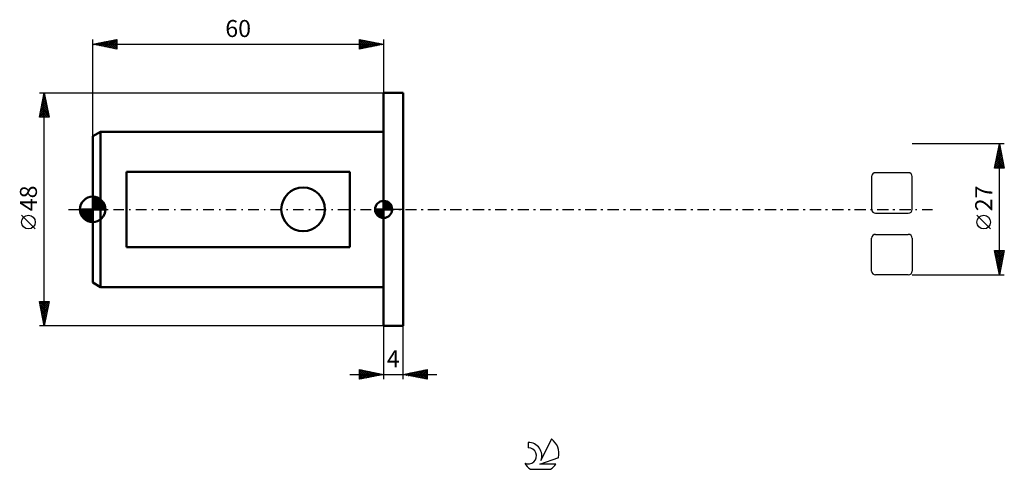
# Model space of a CAD drawing. Units: millimetres. Extents: x -15 to 188, y -54 to 39.
import ezdxf
from ezdxf.enums import TextEntityAlignment as Align

# ---------------------------------------------------------------- set-up
doc = ezdxf.new("R2010")
doc.units = ezdxf.units.MM
doc.header["$LTSCALE"] = 5.45
doc.linetypes.add('LONGDASH_DASH', pattern=[0.85, 0.4, -0.2, 0.05, -0.2])
for name, color, linetype in [('1', 4, 'CONTINUOUS'), ('2', 7, 'CONTINUOUS'), ('4', 2, 'LONGDASH_DASH'), ('CUT', 1, 'CONTINUOUS'), ('NOCUT', 7, 'CONTINUOUS'), ('SK1', 4, 'CONTINUOUS'), ('SK2', 7, 'CONTINUOUS'), ('SK4', 2, 'LONGDASH_DASH'), ('SK6', 5, 'CONTINUOUS')]:
    doc.layers.add(name, color=color, linetype=linetype)
doc.styles.get("Standard").update_dxf_attribs({"font": 'Monospac821 BT'})

msp = doc.modelspace()

# ---------------------------------------------------------------- linework, layer by layer
at = {"layer": '1', "color": 4, "linetype": 'CONTINUOUS', "lineweight": 50}
for p, q in [((60, 24), (64, 24)), ((60, -24), (60, 24)), ((64, -24), (64, 24)), ((60, -24), (64, -24))]:
    msp.add_line(p, q, dxfattribs=at)
at = {"layer": '2', "color": 7, "linetype": 'CONTINUOUS', "lineweight": 25}
for p, q in [((188, 13.5), (169, 13.5)), ((186, 8.5), (187, 13.5)), ((186.68, 11.88), (187.22, 12.42)), ((186.78, 12.41), (187.15, 12.77)), ((186.78, 12.38), (187.34, 11.82)), ((186.85, 12.74), (187.23, 12.35)), ((186.89, 12.94), (187.07, 13.13)), ((186.92, 13.09), (187.12, 12.88)), ((186.99, 13.47), (187, 13.48)), ((186.99, 13.44), (187.02, 13.41)), ((187, -13.5), (187, 13.5)), ((187, 13.5), (188, 8.5)), ((186.04, 8.7), (187.64, 10.3)), ((186.15, 9.23), (187.57, 10.65)), ((186.25, 9.76), (187.5, 11.01)), ((186.35, 10.26), (187.97, 8.64)), ((186.36, 10.29), (187.43, 11.36)), ((186.42, 10.61), (187.87, 9.17)), ((186.46, 10.82), (187.36, 11.71)), ((186.49, 10.97), (187.76, 9.7)), ((186.56, 11.32), (187.65, 10.23)), ((186.57, 11.35), (187.29, 12.07)), ((186.64, 11.68), (187.55, 10.76)), ((186.71, 12.03), (187.44, 11.29)), ((188, 8.5), (186, 8.5)), ((186.07, 8.85), (186.42, 8.5)), ((186.14, 9.2), (186.84, 8.5)), ((186.21, 9.55), (187.26, 8.5)), ((186.27, 8.5), (187.71, 9.95)), ((186.28, 9.91), (187.69, 8.5)), ((186.69, 8.5), (187.78, 9.59)), ((187.11, 8.5), (187.85, 9.24)), ((187.54, 8.5), (187.92, 8.89)), ((187.96, 8.5), (187.99, 8.53)), ((185.15, -4.02), (182.35, -1.22)), ((187, -13.5), (186, -8.5)), ((186, -8.5), (188, -8.5)), ((186.02, -8.59), (186.11, -8.5)), ((186.02, -8.5), (187.67, -10.15)), ((186.09, -8.95), (186.54, -8.5)), ((186.1, -9), (187.6, -10.5)), ((186.16, -9.3), (186.96, -8.5)), ((186.21, -9.53), (187.53, -10.86)), ((186.23, -9.65), (187.38, -8.5)), ((186.3, -10.01), (187.81, -8.5)), ((186.31, -10.06), (187.46, -11.21)), ((186.37, -10.36), (187.94, -8.79)), ((186.44, -10.71), (187.84, -9.32)), ((186.45, -8.5), (187.74, -9.8)), ((186.51, -11.07), (187.73, -9.85)), ((186.87, -8.5), (187.81, -9.44)), ((188, -8.5), (187, -13.5)), ((187.29, -8.5), (187.88, -9.09)), ((187.72, -8.5), (187.95, -8.73)), ((186.42, -10.59), (187.39, -11.56)), ((186.53, -11.13), (187.32, -11.92)), ((186.58, -11.42), (187.62, -10.38)), ((186.63, -11.66), (187.25, -12.27)), ((186.66, -11.78), (187.52, -10.91)), ((186.73, -12.13), (187.41, -11.44)), ((186.8, -12.48), (187.31, -11.97)), ((169, -13.5), (188, -13.5)), ((186.74, -12.19), (187.18, -12.62)), ((186.84, -12.72), (187.1, -12.98)), ((186.87, -12.84), (187.2, -12.5)), ((186.94, -13.19), (187.09, -13.03)), ((186.95, -13.25), (187.03, -13.33)), ((60, -24), (60, -35)), ((64, -35), (64, -24)), ((53, -34), (71, -34)), ((55, -35), (55, -33)), ((55, -33), (60, -34)), ((55, -33.1), (55.09, -33.02)), ((55, -33.53), (55.44, -33.09)), ((55, -33.1), (56.58, -34.68)), ((55, -33.95), (55.79, -33.16)), ((55, -34.38), (56.15, -33.23)), ((55, -34.8), (56.5, -33.3)), ((55, -33.53), (56.23, -34.75)), ((55, -33.95), (55.87, -34.83)), ((60, -34), (55, -35)), ((55, -34.38), (55.52, -34.9)), ((55.28, -34.94), (56.85, -33.37)), ((55.4, -33.08), (56.93, -34.61)), ((55.81, -34.84), (57.21, -33.44)), ((55.93, -33.19), (57.29, -34.54)), ((56.34, -34.73), (57.56, -33.51)), ((56.46, -33.29), (57.64, -34.47)), ((56.87, -34.63), (57.91, -33.58)), ((56.99, -33.4), (58, -34.4)), ((57.4, -34.52), (58.27, -33.65)), ((57.52, -33.5), (58.35, -34.33)), ((57.93, -34.41), (58.62, -33.72)), ((58.05, -33.61), (58.7, -34.26)), ((58.46, -34.31), (58.97, -33.79)), ((58.58, -33.72), (59.06, -34.19)), ((58.99, -34.2), (59.33, -33.87)), ((59.11, -33.82), (59.41, -34.12)), ((59.52, -34.1), (59.68, -33.94)), ((59.64, -33.93), (59.76, -34.05)), ((64, -34), (69, -33)), ((69, -35), (64, -34)), ((64.03, -34.01), (64.05, -33.99)), ((64.12, -33.98), (64.17, -34.03)), ((64.39, -34.08), (64.58, -33.88)), ((64.47, -33.91), (64.7, -34.14)), ((64.74, -34.15), (65.11, -33.78)), ((64.82, -33.84), (65.24, -34.25)), ((65.1, -34.22), (65.64, -33.67)), ((65.18, -33.76), (65.77, -34.35)), ((65.45, -34.29), (66.17, -33.57)), ((65.53, -33.69), (66.3, -34.46)), ((65.8, -34.36), (66.7, -33.46)), ((65.88, -33.62), (66.83, -34.57)), ((66.16, -34.43), (67.23, -33.35)), ((66.24, -33.55), (67.36, -34.67)), ((66.51, -34.5), (67.76, -33.25)), ((66.59, -33.48), (67.89, -34.78)), ((66.86, -34.57), (68.29, -33.14)), ((66.94, -33.41), (68.42, -34.88)), ((67.22, -34.64), (68.82, -33.04)), ((67.3, -33.34), (68.95, -34.99)), ((67.57, -34.71), (69, -33.28)), ((67.65, -33.27), (69, -34.62)), ((67.92, -34.78), (69, -33.71)), ((68.01, -33.2), (69, -34.19)), ((68.28, -34.86), (69, -34.13)), ((68.36, -33.13), (69, -33.77)), ((68.71, -33.06), (69, -33.35)), ((69, -33), (69, -35)), ((55, -34.8), (55.17, -34.97)), ((68.63, -34.93), (69, -34.56)), ((68.98, -35), (69, -34.98))]:
    msp.add_line(p, q, dxfattribs=at)
msp.add_circle((183.75, -2.62), 1.4, dxfattribs=at)
at = {"layer": '4', "color": 2, "linetype": 'LONGDASH_DASH', "lineweight": 25}
msp.add_line((60, 0), (169, 0), dxfattribs=at)
at = {"layer": 'CUT', "color": 1, "linetype": 'CONTINUOUS', "lineweight": 25}
for p, q in [((160.64, 6.76), (160.64, 0)), ((168.2, 7.56), (161.44, 7.56)), ((169, 0), (169, 6.76)), ((161.44, -0.8), (168.2, -0.8)), ((160.64, -12.7), (160.64, -5.94)), ((161.44, -5.14), (168.2, -5.14)), ((169, -5.94), (169, -12.7)), ((168.2, -13.5), (161.44, -13.5))]:
    msp.add_line(p, q, dxfattribs=at)
for centre, start, end in [((161.44, 6.76), 90, 180), ((168.2, 6.76), 0, 90), ((161.44, 0), 180, 270), ((168.2, 0), 270, 0), ((161.44, -5.94), 90, 180), ((168.2, -5.94), 0, 90), ((161.44, -12.7), 180, 270), ((168.2, -12.7), 270, 360)]:
    msp.add_arc(centre, 0.8, start, end, dxfattribs=at)
at = {"layer": 'NOCUT', "color": 7, "linetype": 'CONTINUOUS', "lineweight": 25}
for p, q in [((60, 0), (60, 24)), ((60, 24), (64, 24)), ((64, 0), (60, 0))]:
    msp.add_line(p, q, dxfattribs=at)
at = {"layer": 'SK1', "color": 4, "linetype": 'CONTINUOUS', "lineweight": 50}
for p, q in [((1.6, 16), (0, 15.08)), ((0, 15.08), (0, -15.08)), ((60, 16), (1.6, 16)), ((1.6, 16), (1.6, -16)), ((53, 7.75), (7, 7.75)), ((7, 7.75), (7, -7.75)), ((53, -7.75), (53, 7.75)), ((0, 0), (0, 2.62)), ((0, 2.37), (0.25, 2.61)), ((0, 2), (0.57, 2.56)), ((0, 1.62), (0.86, 2.48)), ((0, 1.25), (1.12, 2.37)), ((0, 2.32), (2.32, 0)), ((0, 0.88), (1.36, 2.24)), ((0, 0.51), (1.58, 2.09)), ((0.07, 2.62), (2.62, 0.07)), ((0.49, 2.58), (2.58, 0.49)), ((1.02, 2.42), (2.42, 1.02)), ((0, 0), (-2.62, 0)), ((-2.61, -0.25), (-2.37, 0)), ((-2.56, -0.57), (-2, 0)), ((-2.5, 0), (0, -2.5)), ((-2.48, -0.86), (-1.62, 0)), ((-2.37, -1.12), (-1.25, 0)), ((-2.24, -1.36), (-0.88, 0)), ((-2.13, 0), (0, -2.13)), ((-2.09, -1.58), (-0.51, 0)), ((-1.92, -1.78), (-0.14, 0)), ((-1.76, 0), (0, -1.76)), ((-1.39, 0), (0, -1.39)), ((-1.02, 0), (0, -1.02)), ((-0.64, 0), (0, -0.64)), ((-0.27, 0), (0, -0.27)), ((0, 1.95), (1.95, 0)), ((0, 0.14), (1.78, 1.92)), ((0, 1.58), (1.58, 0)), ((0, 1.21), (1.21, 0)), ((0, 0.84), (0.84, 0)), ((0, 0.47), (0.47, 0)), ((0, 0.1), (0.1, 0)), ((0, 0), (2.62, 0)), ((0, -2.62), (0, 0)), ((0.23, 0), (1.97, 1.74)), ((0.6, 0), (2.13, 1.53)), ((0.97, 0), (2.28, 1.3)), ((1.35, 0), (2.4, 1.06)), ((1.72, 0), (2.5, 0.79)), ((2.09, 0), (2.58, 0.49)), ((2.46, 0), (2.62, 0.16)), ((60, 0), (58.25, 0)), ((58.25, -0.04), (58.3, 0)), ((58.27, -0.27), (58.54, 0)), ((58.32, -0.47), (58.79, 0)), ((58.38, -0.66), (59.04, 0)), ((58.46, -0.83), (59.29, 0)), ((58.49, 0), (60, -1.51)), ((58.55, -0.98), (59.53, 0)), ((58.66, -1.12), (59.78, 0)), ((58.73, 0), (60, -1.27)), ((58.98, 0), (60, -1.02)), ((59.23, 0), (60, -0.77)), ((59.48, 0), (60, -0.52)), ((59.72, 0), (60, -0.28)), ((59.97, 0), (60, -0.03)), ((60, 0), (60, 1.75)), ((60, 1.7), (60.04, 1.75)), ((60, 1.46), (60.27, 1.73)), ((60, 1.7), (61.7, 0)), ((60, 1.21), (60.47, 1.68)), ((60, 0.96), (60.66, 1.62)), ((60, 0.71), (60.83, 1.54)), ((60, 1.46), (61.46, 0)), ((60, 0.47), (60.98, 1.45)), ((60, 0.22), (61.12, 1.34)), ((60, 1.21), (61.21, 0)), ((60, 0.96), (60.96, 0)), ((60, 0.71), (60.71, 0)), ((60, 0.47), (60.47, 0)), ((60, 0.22), (60.22, 0)), ((60, 0), (61.75, 0)), ((60, -1.75), (60, 0)), ((60.03, 0), (61.25, 1.22)), ((60.22, 1.74), (61.74, 0.22)), ((60.28, 0), (61.37, 1.09)), ((60.52, 0), (61.47, 0.95)), ((60.53, 1.67), (61.67, 0.53)), ((60.77, 0), (61.56, 0.79)), ((61.02, 0), (61.64, 0.62)), ((61.04, 1.41), (61.41, 1.04)), ((61.27, 0), (61.7, 0.43)), ((61.51, 0), (61.74, 0.22)), ((-2.61, -0.26), (-0.26, -2.61)), ((-2.52, -0.72), (-0.72, -2.52)), ((-2.23, -1.39), (-1.39, -2.23)), ((-1.74, -1.97), (0, -0.23)), ((-1.53, -2.13), (0, -0.6)), ((-1.3, -2.28), (0, -0.97)), ((-1.06, -2.4), (0, -1.35)), ((-0.79, -2.5), (0, -1.72)), ((58.25, -0.01), (59.99, -1.75)), ((58.27, -0.28), (59.72, -1.73)), ((58.36, -0.62), (59.38, -1.64)), ((58.78, -1.25), (60, -0.03)), ((58.91, -1.37), (60, -0.28)), ((59.05, -1.47), (60, -0.52)), ((59.21, -1.56), (60, -0.77)), ((59.38, -1.64), (60, -1.02)), ((59.57, -1.7), (60, -1.27)), ((59.78, -1.74), (60, -1.51)), ((-0.49, -2.58), (0, -2.09)), ((-0.16, -2.62), (0, -2.46)), ((7, -7.75), (53, -7.75)), ((0, -15.08), (1.6, -16)), ((1.6, -16), (60, -16))]:
    msp.add_line(p, q, dxfattribs=at)
msp.add_circle((43.4, 0), 4.5, dxfattribs=at)
for centre, radius, start, end in [((0, 0), 2.62, 90, 180), ((0, 0), 2.62, 0, 90), ((0, 0), 2.62, 180, 270), ((0, 0), 2.62, 270, 0), ((60, 0), 1.75, 90, 180), ((60, 0), 1.75, 180, 270), ((60, 0), 1.75, 0, 90), ((60, 0), 1.75, 270, 0)]:
    msp.add_arc(centre, radius, start, end, dxfattribs=at)
at = {"layer": 'SK2', "color": 7, "linetype": 'CONTINUOUS', "lineweight": 25}
for p, q in [((0, 15.08), (0, 35)), ((0, 34), (5, 35)), ((1.97, 33.61), (2.95, 34.59)), ((2.32, 33.54), (3.48, 34.7)), ((2.67, 33.47), (4.01, 34.8)), ((2.74, 34.55), (4.11, 33.18)), ((3.03, 33.39), (4.54, 34.91)), ((3.1, 34.62), (4.64, 33.07)), ((3.38, 33.32), (5, 34.94)), ((3.45, 34.69), (5, 33.14)), ((3.73, 33.25), (5, 34.52)), ((3.8, 34.76), (5, 33.56)), ((4.16, 34.83), (5, 33.99)), ((4.51, 34.9), (5, 34.41)), ((4.86, 34.97), (5, 34.84)), ((5, 35), (5, 33)), ((55, 33), (55, 35)), ((55, 35), (60, 34)), ((55, 34.88), (55.1, 34.98)), ((55, 34.46), (55.45, 34.91)), ((55, 34.03), (55.81, 34.84)), ((55, 33.61), (56.16, 34.77)), ((55, 33.18), (56.51, 34.7)), ((55, 34.7), (56.42, 33.28)), ((55.15, 34.97), (56.77, 33.35)), ((55.3, 33.06), (56.87, 34.63)), ((55.68, 34.86), (57.12, 33.42)), ((55.83, 33.17), (57.22, 34.56)), ((56.21, 34.76), (57.48, 33.5)), ((56.74, 34.65), (57.83, 33.57)), ((57.27, 34.55), (58.18, 33.64)), ((60, 35), (60, 24)), ((0, 34), (60, 34)), ((5, 33), (0, 34)), ((0.2, 33.96), (0.3, 34.06)), ((0.27, 34.05), (0.4, 33.92)), ((0.55, 33.89), (0.83, 34.17)), ((0.62, 34.12), (0.93, 33.81)), ((0.91, 33.82), (1.36, 34.27)), ((0.97, 34.19), (1.46, 33.71)), ((1.26, 33.75), (1.89, 34.38)), ((1.33, 34.27), (1.99, 33.6)), ((1.61, 33.68), (2.42, 34.48)), ((1.68, 34.34), (2.52, 33.5)), ((2.04, 34.41), (3.05, 33.39)), ((2.39, 34.48), (3.58, 33.28)), ((4.09, 33.18), (5, 34.1)), ((4.44, 33.11), (5, 33.67)), ((4.79, 33.04), (5, 33.25)), ((55, 34.27), (56.06, 33.21)), ((60, 34), (55, 33)), ((55, 33.85), (55.71, 33.14)), ((55, 33.43), (55.35, 33.07)), ((55, 33), (55, 33)), ((56.36, 33.27), (57.57, 34.49)), ((56.89, 33.38), (57.93, 34.41)), ((57.42, 33.48), (58.28, 34.34)), ((57.81, 34.44), (58.54, 33.71)), ((57.95, 33.59), (58.63, 34.27)), ((58.34, 34.33), (58.89, 33.78)), ((58.48, 33.7), (58.99, 34.2)), ((58.87, 34.23), (59.24, 33.85)), ((59.01, 33.8), (59.34, 34.13)), ((59.4, 34.12), (59.6, 33.92)), ((59.54, 33.91), (59.7, 34.06)), ((59.93, 34.01), (59.95, 33.99)), ((-11, 24), (60, 24)), ((-11, 19), (-10, 24)), ((-10.48, 21.58), (-9.68, 22.39)), ((-10.38, 22.11), (-9.75, 22.74)), ((-10.28, 22.6), (-9.58, 21.9)), ((-10.27, 22.64), (-9.82, 23.09)), ((-10.21, 22.96), (-9.69, 22.43)), ((-10.17, 23.17), (-9.89, 23.45)), ((-10.14, 23.31), (-9.79, 22.96)), ((-10.07, 23.66), (-9.9, 23.49)), ((-10.06, 23.7), (-9.96, 23.8)), ((-10, -24), (-10, 24)), ((-10, 24), (-9, 19)), ((-10.94, 19), (-9.32, 20.62)), ((-10.91, 19.46), (-9.39, 20.97)), ((-10.8, 19.99), (-9.47, 21.33)), ((-10.7, 20.52), (-9.54, 21.68)), ((-10.7, 20.48), (-9.22, 19)), ((-10.63, 20.83), (-9.05, 19.25)), ((-10.59, 21.05), (-9.61, 22.03)), ((-10.56, 21.19), (-9.16, 19.78)), ((-10.49, 21.54), (-9.26, 20.31)), ((-10.42, 21.9), (-9.37, 20.84)), ((-10.35, 22.25), (-9.47, 21.37)), ((-9, 19), (-11, 19)), ((-10.99, 19.07), (-10.92, 19)), ((-10.92, 19.42), (-10.5, 19)), ((-10.85, 19.77), (-10.07, 19)), ((-10.77, 20.13), (-9.65, 19)), ((-10.52, 19), (-9.25, 20.27)), ((-10.1, 19), (-9.18, 19.91)), ((-9.67, 19), (-9.11, 19.56)), ((-9.25, 19), (-9.04, 19.21)), ((-11.85, -4.02), (-14.65, -1.22)), ((-10, -24), (-11, -19)), ((-11, -19), (-9, -19)), ((-10.98, -19), (-9.33, -20.65)), ((-10.96, -19.2), (-10.76, -19)), ((-10.9, -19.5), (-9.4, -21)), ((-10.89, -19.55), (-10.34, -19)), ((-10.82, -19.91), (-9.91, -19)), ((-10.79, -20.03), (-9.47, -21.36)), ((-10.75, -20.26), (-9.49, -19)), ((-10.68, -20.61), (-9.06, -19)), ((-10.61, -20.97), (-9.09, -19.45)), ((-10.55, -19), (-9.26, -20.29)), ((-10.54, -21.32), (-9.2, -19.98)), ((-10.13, -19), (-9.19, -19.94)), ((-9, -19), (-10, -24)), ((-9.71, -19), (-9.12, -19.59)), ((-9.28, -19), (-9.05, -19.23)), ((-10.69, -20.56), (-9.54, -21.71)), ((-10.58, -21.09), (-9.61, -22.06)), ((-10.48, -21.62), (-9.68, -22.42)), ((-10.47, -21.67), (-9.3, -20.51)), ((-10.39, -22.03), (-9.41, -21.04)), ((-10.37, -22.15), (-9.75, -22.77)), ((-10.32, -22.38), (-9.51, -21.57)), ((-10.25, -22.74), (-9.62, -22.1)), ((60, -24), (-11, -24)), ((-10.26, -22.69), (-9.82, -23.12)), ((-10.18, -23.09), (-9.73, -22.63)), ((-10.16, -23.22), (-9.9, -23.48)), ((-10.11, -23.44), (-9.83, -23.16)), ((-10.05, -23.75), (-9.97, -23.83)), ((-10.04, -23.8), (-9.94, -23.69))]:
    msp.add_line(p, q, dxfattribs=at)
msp.add_circle((-13.25, -2.62), 1.4, dxfattribs=at)
at = {"layer": 'SK4', "color": 2, "linetype": 'LONGDASH_DASH', "lineweight": 25}
msp.add_line((-5, 0), (174, 0), dxfattribs=at)
at = {"layer": 'SK6', "color": 5, "linetype": 'CONTINUOUS', "lineweight": 25}
for p, q in [((89.84, -47.99), (89.84, -49.1)), ((94.63, -47.29), (92.44, -51.74)), ((92.18, -52.45), (96.1, -51.08)), ((95.54, -52.45), (92.18, -52.45)), ((90.3, -53.53), (94.44, -53.53))]:
    msp.add_line(p, q, dxfattribs=at)
for centre, radius, start, end in [((89.86, -50.75), 2.76, 338.9379, 90.4446), ((92.37, -50.34), 3.8, 348.7239, 53.4691), ((89.85, -50.77), 1.68, 243.4215, 90.3602), ((92.37, -50.34), 3.8, 210.5484, 236.978), ((92.37, -50.34), 3.8, 303.022, 326.3732)]:
    msp.add_arc(centre, radius, start, end, dxfattribs=at)

# ---------------------------------------------------------------- texts
at = {"layer": '2', "color": 7, "linetype": 'CONTINUOUS', "lineweight": 25}
msp.add_text('27', height=3.5, rotation=90, dxfattribs=at).set_placement((185.5, 2.27), align=Align.CENTER)
msp.add_text('4', height=3.5, dxfattribs=at).set_placement((62, -32.5), align=Align.CENTER)
at = {"layer": 'SK2', "color": 7, "linetype": 'CONTINUOUS', "lineweight": 25}
msp.add_text('60', height=3.5, dxfattribs=at).set_placement((30, 35.5), align=Align.CENTER)
msp.add_text('48', height=3.5, rotation=90, dxfattribs=at).set_placement((-11.5, 2.27), align=Align.CENTER)

doc.saveas('drawing.dxf')
